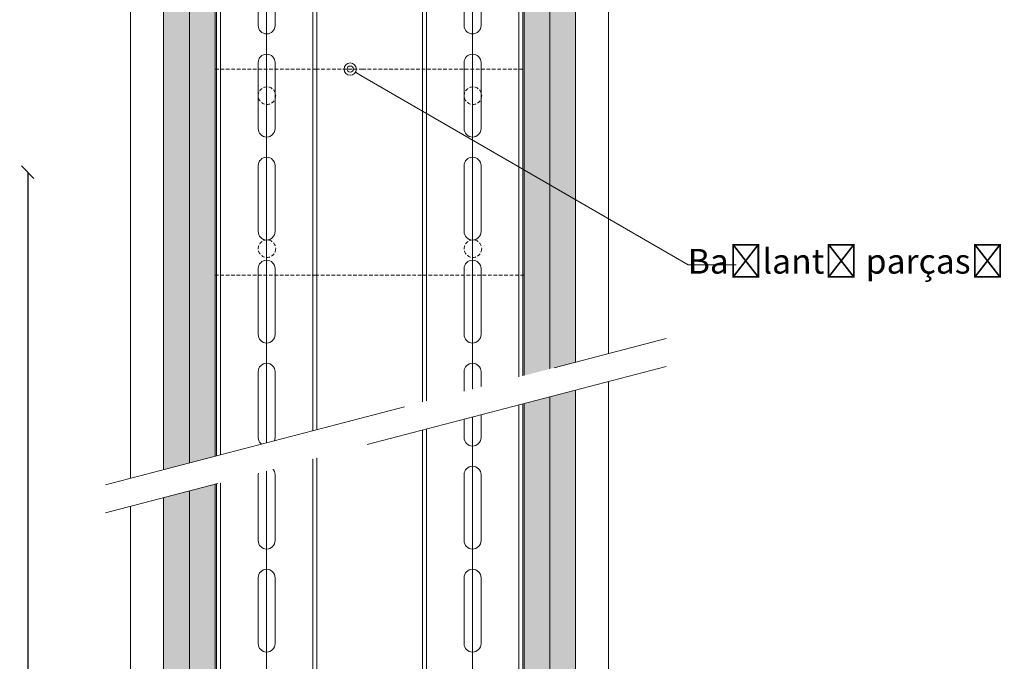
# Model space of a CAD drawing. Units: millimetres. Extents: x 638 to 18977, y 1301 to 8337.
# Drawn here: x 10869 to 11347, y 3942 to 4253 of the extents above; entities that cross this region are included whole.
import ezdxf
from ezdxf import colors
from ezdxf.entities.mleader import LeaderData, LeaderLine
from ezdxf.math import Vec2, Vec3

# ---------------------------------------------------------------- set-up
doc = ezdxf.new("R2010")
doc.units = ezdxf.units.MM
doc.linetypes.add('DASHED2', pattern=[0.375, 0.25, -0.125])
doc.layers.get('0').update_dxf_attribs({"lineweight": 0})
for name, color, linetype, lineweight in [('ABS_AlçıLevha', 7, 'Continuous', 13), ('ABS_Dim', 141, 'Continuous', 0), ('ABS_Hatch_INTREME', 61, 'Continuous', 0), ('ABS_Insulation', 40, 'BATTING', 0), ('ABS_Kapı', 141, 'Continuous', 0), ('ABS_Multileader', 41, 'Continuous', 0), ('ABS_Profil', 181, 'Continuous', 0), ('ABS_Sembol', 20, 'Continuous', 0), ('ABS_Sembol_2', 8, 'Continuous', 0)]:
    doc.layers.add(name, color=color, linetype=linetype, lineweight=lineweight)
doc.styles.add('century gothic', font='GOTHIC.TTF')
doc.linetypes.add('BATTING', pattern='A,0.00254,-2.54,[134,ltypeshp.shx,S=2.54,R=0,X=-2.54,Y=0],-5.08,[134,ltypeshp.shx,S=2.54,R=180,X=2.54,Y=0],-2.54', length=10.16254)
doc.dimstyles.new('1_2', dxfattribs={"dimtxt": 6, "dimasz": 6, "dimexe": 0, "dimexo": 0, "dimgap": 5, "dimtad": 0, "dimdec": 1, "dimzin": 11, "dimtxsty": 'century gothic', "dimblk": 'OBLIQUE', "dimcen": 0, "dimse1": 1, "dimse2": 1, "dimclrt": 256, "dimadec": 0, "dimazin": 0, "dimtfac": 1.25, "dimtdec": 1, "dimtix": 1, "dimtofl": 0, "dimtmove": 1, "dimatfit": 3, "dimldrblk": 'OBLIQUE', "dimfxl": 0, "dimfxlon": 1, "dimtolj": 1, "dimtzin": 0, "dimarcsym": 0})

# ---------------------------------------------------------------- blocks, each defined once
blk = doc.blocks.new('*U327')
at = {"layer": 'ABS_Hatch_INTREME'}
h = blk.add_hatch(dxfattribs=at)
h.set_pattern_fill('FLEX', color=256, scale=0.07, style=0)
h.set_pattern_definition([(0, (67.176, 0), (0, 0.4445), [0.4445, -0.4445]), (45, (67.6205, 0), (0, 0.4445), [0.111125, -0.406368, 0.111125, -0.628618])])
h.paths.add_polyline_path([(123.767, 1.25), (-1.556, 1.25), (-1.556, 0), (123.767, 0)])
at = {"layer": 'ABS_AlçıLevha'}
blk.add_lwpolyline([(123.767, 1.25), (-1.556, 1.25), (-1.556, 0), (123.767, 0)], close=True, dxfattribs=at)
blk = doc.blocks.new('*U326')
at = {"layer": 'ABS_Hatch_INTREME'}
h = blk.add_hatch(dxfattribs=at)
h.set_pattern_fill('FLEX', color=256, scale=0.07, style=0)
h.set_pattern_definition([(0, (67.17595, 0), (0, 0.4445), [0.4445, -0.4445]), (45, (67.62045, 0), (0, 0.4445), [0.111125, -0.406368, 0.111125, -0.628618])])
h.paths.add_polyline_path([(123.767, 1.25), (-1.556, 1.25), (-1.556, 0), (123.767, 0)])
at = {"layer": 'ABS_AlçıLevha'}
blk.add_lwpolyline([(123.767, 1.25), (-1.556, 1.25), (-1.556, 0), (123.767, 0)], close=True, dxfattribs=at)
blk = doc.blocks.new('*U72')
for p, q in [((-4.1, -242), (-4.1, -210)), ((4.1, -210), (4.1, -242)), ((-4.1, -292), (-4.1, -260)), ((4.1, -260), (4.1, -292)), ((-4.1, -342), (-4.1, -310)), ((4.1, -310), (4.1, -342)), ((-4.1, -392), (-4.1, -360)), ((4.1, -360), (4.1, -392)), ((-4.1, -442), (-4.1, -410)), ((4.1, -410), (4.1, -442)), ((-4.1, -492), (-4.1, -460)), ((4.1, -460), (4.1, -492)), ((-4.1, -542), (-4.1, -510)), ((4.1, -510), (4.1, -542))]:
    blk.add_line(p, q)
for points in [[(-24.4, -1102.4), (-24.4, -1056.25), (-24.4, 150)], [(-22.4, -1102.4), (-22.4, -1056.25), (-22.4, 150)], [(22.4, -1102.4), (22.4, -1056.25), (22.4, 150)], [(24.4, -1102.4), (24.4, -1056.25), (24.4, 150)]]:
    blk.add_lwpolyline(points)
for centre, start, end in [((0, -210), 0, 180), ((0, -242), 180, 0), ((0, -260), 0, 180), ((0, -292), 180, 0), ((0, -310), 0, 180), ((0, -342), 180, 0), ((0, -360), 0, 180), ((0, -392), 180, 0), ((0, -410), 0, 180), ((0, -442), 180, 0), ((0, -460), 0, 180), ((0, -492), 180, 0), ((0, -510), 0, 180)]:
    blk.add_arc(centre, 4.1, start, end)
blk = doc.blocks.new('*U320')
at = {"layer": 'ABS_Hatch_INTREME'}
h = blk.add_hatch(dxfattribs=at)
h.set_pattern_fill('FLEX', color=256, scale=0.07, style=0)
h.set_pattern_definition([(0, (67.18298, 0), (0, 0.4445), [0.4445, -0.4445]), (45, (67.62748, 0), (0, 0.4445), [0.111125, -0.406368, 0.111125, -0.628618])])
h.paths.add_polyline_path([(123.767, 1.25), (-1.549, 1.25), (-1.549, 0), (123.767, 0)])
at = {"layer": 'ABS_AlçıLevha'}
blk.add_lwpolyline([(123.767, 1.25), (-1.549, 1.25), (-1.549, 0), (123.767, 0)], close=True, dxfattribs=at)
blk = doc.blocks.new('*U337')
at = {"layer": 'ABS_Hatch_INTREME'}
h = blk.add_hatch(dxfattribs=at)
h.set_pattern_fill('FLEX', color=256, scale=0.07, style=0)
h.set_pattern_definition([(0, (67.18887, 0), (0, 0.4445), [0.4445, -0.4445]), (45, (67.63337, 0), (0, 0.4445), [0.111125, -0.406368, 0.111125, -0.628618])])
h.paths.add_polyline_path([(123.767, 1.25), (-1.543, 1.25), (-1.543, 0), (123.767, 0)])
at = {"layer": 'ABS_AlçıLevha'}
blk.add_lwpolyline([(123.767, 1.25), (-1.543, 1.25), (-1.543, 0), (123.767, 0)], close=True, dxfattribs=at)
blk = doc.blocks.new('*U113')
for p, q in [((-4.1, -242), (-4.1, -210)), ((4.1, -210), (4.1, -242)), ((-4.1, -292), (-4.1, -260)), ((4.1, -260), (4.1, -292)), ((-4.1, -342), (-4.1, -310)), ((4.1, -310), (4.1, -342)), ((-4.1, -392), (-4.1, -360)), ((4.1, -360), (4.1, -392)), ((-4.1, -442), (-4.1, -410)), ((4.1, -410), (4.1, -442)), ((-4.1, -492), (-4.1, -460)), ((4.1, -460), (4.1, -492)), ((-4.1, -542), (-4.1, -510)), ((4.1, -510), (4.1, -542))]:
    blk.add_line(p, q)
for points in [[(-24.4, -1102.4), (-24.4, -1056.25), (-24.4, 150)], [(-22.4, -1102.4), (-22.4, -1056.25), (-22.4, 150)], [(22.4, -1102.4), (22.4, -1056.25), (22.4, 150)], [(24.4, -1102.4), (24.4, -1056.25), (24.4, 150)]]:
    blk.add_lwpolyline(points)
for centre, start, end in [((0, -210), 0, 180), ((0, -242), 180, 0), ((0, -260), 0, 180), ((0, -292), 180, 0), ((0, -310), 0, 180), ((0, -342), 180, 0), ((0, -360), 0, 180), ((0, -392), 180, 0), ((0, -410), 0, 180), ((0, -442), 180, 0), ((0, -460), 0, 180), ((0, -492), 180, 0), ((0, -510), 0, 180)]:
    blk.add_arc(centre, 4.1, start, end)
blk = doc.blocks.new('DLS_Wipeout')
blk.add_wipeout([(3.935, 8.675), (26.612, 14.596), (26.612, 13.462), (3.935, 7.542)]).dxf.layer = 'ABS_Multileader'
at = {"layer": 'ABS_Multileader', "linetype": 'DASHED2', "ltscale": 50}
for p, q in [((3.935, 8.675), (26.612, 14.596)), ((26.612, 13.462), (3.935, 7.542))]:
    blk.add_line(p, q, dxfattribs=at)
blk = doc.blocks.new('DLS_BaglantiParcasi')
at = {"linetype": 'DASHED2', "ltscale": 7}
for p, q in [((-60, 50), (-11.1, 50)), ((-60, -50), (-60, 50)), ((-11.1, 50), (11.4, 50)), ((11.4, 50), (90, 50)), ((90, 50), (90, -50)), ((-11.1, -50), (-60, -50)), ((11.4, -50), (-11.1, -50)), ((90, -50), (11.4, -50))]:
    blk.add_line(p, q, dxfattribs=at)
for centre in [(-34.85, 37.12), (65.15, 37.12), (-34.85, -37.12), (65.15, -37.12)]:
    blk.add_circle(centre, 4.25, dxfattribs=at)
blk = doc.blocks.new('_Oblique')
at = {"color": 0, "linetype": 'ByBlock', "lineweight": -2}
blk.add_line((-0.5, -0.5), (0.5, 0.5), dxfattribs=at)
blk = doc.blocks.new('*D120')
at = {"layer": 'ABS_Dim', "color": 0, "lineweight": -2, "transparency": 16777216}
for p, q in [((10873.02, 4178.93), (10873.02, 3894.37)), ((10873.02, 3586.44), (10873.02, 3871))]:
    blk.add_line(p, q, dxfattribs=at)
at = {"layer": 'Defpoints', "color": 0, "transparency": 16777216}
for p in [(10873.02, 4178.93), (10963.98, 4178.93), (10934.1, 3586.44)]:
    blk.add_point(p, dxfattribs=at)
at = {"layer": 'ABS_Dim', "color": 0, "lineweight": -2, "transparency": 16777216, "xscale": 6, "yscale": 6, "zscale": 6}
for p, rotation in [((10873.02, 4178.93), 90), ((10873.02, 3586.44), 270)]:
    blk.add_blockref('_Oblique', p, dxfattribs=dict(at, rotation=rotation))
at = {"layer": 'ABS_Dim', "transparency": 16777216, "insert": (10873.02, 3882.68), "char_height": 6, "attachment_point": 5, "rotation": 90, "style": 'century gothic'}
blk.add_mtext('\\A1;200', dxfattribs=at)
blk = doc.blocks.new('_Origin2')
at = {"color": 0, "linetype": 'ByBlock', "lineweight": -2}
blk.add_line((-0.5, 0), (-1, 0), dxfattribs=at)
for radius in [0.5, 0.25]:
    blk.add_circle((0, 0), radius, dxfattribs=at)

msp = doc.modelspace()

# ---------------------------------------------------------------- linework, layer by layer
at = {"layer": 'ABS_Insulation', "ltscale": 2.3, "transparency": 33554559}
for p, q in [((10988.98, 3592.69), (10988.98, 4844)), ((11088.98, 3592.69), (11088.98, 4844))]:
    msp.add_line(p, q, dxfattribs=at)
at = {"layer": 'ABS_Kapı'}
for p, q in [((10922.9, 4852.47), (10922.9, 3636.44)), ((11154.9, 4852.47), (11154.9, 3636.44))]:
    msp.add_line(p, q, dxfattribs=at)

# ---------------------------------------------------------------- block references
at = {"yscale": 10, "zscale": 10}
for name, p, xscale, rotation in [('*U320', (10938.98, 4834.01), 10, 270), ('*U327', (10951.48, 4834.01), 10, 270), ('*U326', (11126.48, 4834.01), -10, 90), ('*U337', (11138.98, 4834.01), -10, 90)]:
    msp.add_blockref(name, p, dxfattribs=dict(at, xscale=xscale, rotation=rotation))
at = {"layer": 'ABS_Profil', "rotation": 180}
for name, p in [('*U72', (10988.98, 3740.09)), ('*U113', (11088.98, 3740.09))]:
    msp.add_blockref(name, p, dxfattribs=at)
at = {"layer": 'ABS_Sembol_2', "transparency": 33554687}
msp.add_blockref('DLS_BaglantiParcasi', (11023.98, 4178.93), dxfattribs=at)

# ---------------------------------------------------------------- leaders
at = {"layer": 'ABS_Multileader'}
ml = msp.add_multileader_mtext('Standard', dxfattribs=at)
ml.set_content('\\A1;Bağlantı parçası', color=256, style='century gothic')
ml.set_leader_properties(lineweight=13)
ml.set_arrow_properties(name='ORIGIN2')
ml.build(insert=Vec2(0, 0))
ml.multileader.update_dxf_attribs({"dogleg_length": 23.36, "arrow_head_size": 6})
ctx = ml.context
ctx.base_point, ctx.char_height, ctx.arrow_head_size, ctx.plane_origin = Vec3(11217.01, 4133.94), 12, 6, Vec3(11088.56, 4195.64)
ctx.text_align_type = 2
notes = []
notes.append((ctx, [(0, (1, 1, 0), (11193.65, 4133.94), (1, 0), 23.36, [(0, [(11029.54, 4228.93)], 0, [])])]))
ctx.mtext.insert, ctx.mtext.alignment, ctx.mtext.flow_direction = Vec3(11347.13, 4141.68), 3, 5
for ctx, leaders in notes:
    for number, flags, end, landing, length, lines in leaders:
        leader = LeaderData()
        leader.index, (leader.has_last_leader_line, leader.has_dogleg_vector, leader.attachment_direction) = number, flags
        leader.last_leader_point, leader.dogleg_vector, leader.dogleg_length = Vec3(end), Vec3(landing), length
        for number, points, colour, breaks in lines:
            line = LeaderLine()
            line.index, line.vertices, line.color, line.breaks = number, Vec3.list(points), colors.encode_raw_color(colour), breaks
            leader.lines.append(line)
        ctx.leaders.append(leader)

# ---------------------------------------------------------------- next in the draw order: block references
at = {"layer": 'ABS_Sembol', "xscale": 12, "yscale": 12, "zscale": 12}
msp.add_blockref('DLS_Wipeout', (10863.6, 3923.04), dxfattribs=at)

# ---------------------------------------------------------------- next in the draw order: dimensions: what is measured, and where the dimension line sits
at = {"layer": 'ABS_Dim'}
dim = msp.add_linear_dim(base=(10873.02, 4178.93), p1=(10934.1, 3586.44), p2=(10963.98, 4178.93), angle=90, text='200', dimstyle='1_2', dxfattribs=at)
dim.commit()
dim.dimension.update_dxf_attribs({"geometry": '*D120', "text_midpoint": (10873.02, 3882.68)})

doc.saveas('drawing.dxf')
